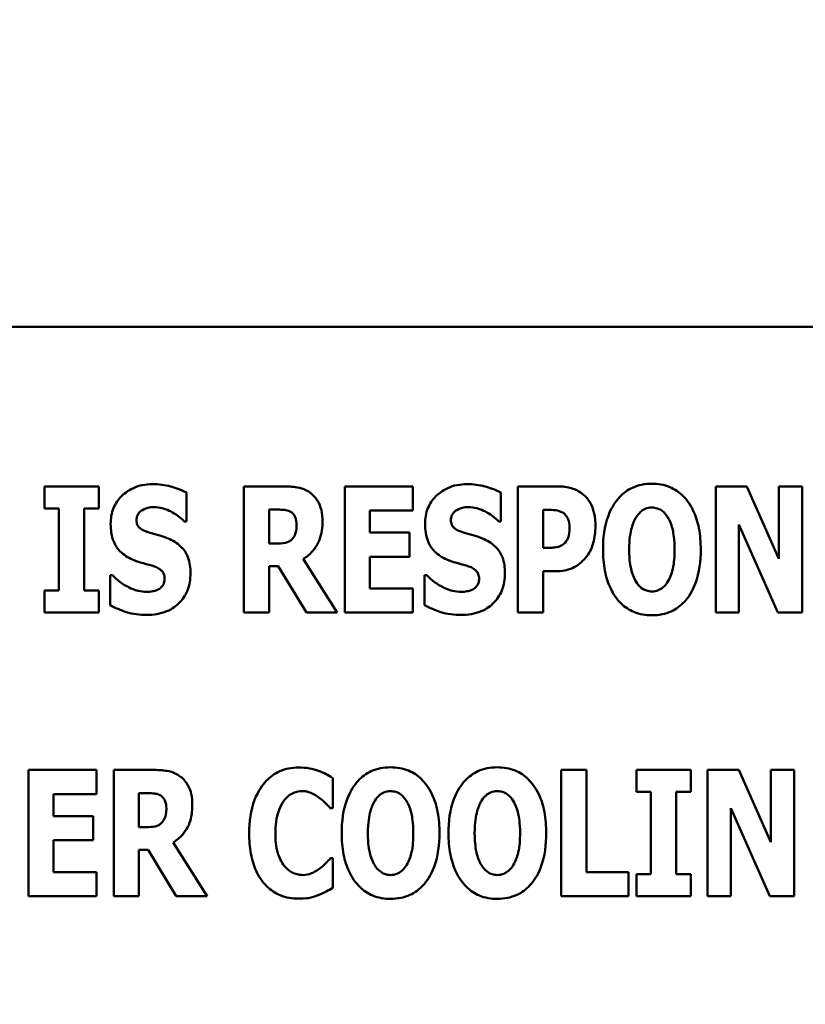
# Model space of a CAD drawing. Units: inches. Extents: x 2.2 to 96.8, y 1.1 to 75.4.
# Drawn here: x 22.8 to 23.4, y 35.5 to 36.2 of the extents above; entities that cross this region are included whole.
import ezdxf

# ---------------------------------------------------------------- set-up
doc = ezdxf.new("R2010")
doc.units = ezdxf.units.IN
doc.header["$LTSCALE"] = 4.5
doc.header["$MEASUREMENT"] = 0
doc.layers.add('Dimension (ANSI)', color=7, linetype='Continuous', lineweight=25)
doc.layers.add('Visible (ANSI)', color=7, linetype='Continuous', lineweight=50)
doc.styles.add('Note Text (ANSI)', font='tahoma.ttf')
doc.dimstyles.new('Default (ANSI)', dxfattribs={"dimscale": 4.5, "dimtxt": 0.12, "dimasz": 0.098425, "dimexe": 0.125, "dimexo": 0.0625, "dimgap": 0.031496, "dimtad": 0, "dimtih": 1, "dimtoh": 1, "dimzin": 0, "dimdsep": 46, "dimtxsty": 'Note Text (ANSI)', "dimcen": 0.09, "dimdle": 0.393701, "dimclrd": 256, "dimclre": 256, "dimclrt": 256, "dimadec": 0, "dimazin": 1, "dimtfac": 1, "dimtofl": 0, "dimtmove": 0, "dimatfit": 3, "dimfxl": 1, "dimtolj": 1, "dimtzin": 4, "dimlwd": -1, "dimlwe": -1, "dimarcsym": 0})

# ---------------------------------------------------------------- blocks, each defined once
blk = doc.blocks.new('*D44')
at = {"layer": 'Defpoints', "color": 0, "transparency": 16777216}
for p in [(23.75463, 50.87227), (19.30728, 33.99727), (23.75283, 33.99727)]:
    blk.add_point(p, dxfattribs=at)
at = {"layer": 'Dimension (ANSI)', "transparency": 16777216}
for p, q in [((23.47338, 50.87227), (18.74478, 50.87227)), ((19.30728, 50.42935), (19.30728, 44.31888)), ((19.30728, 34.44018), (19.30728, 43.47075)), ((23.47158, 33.99727), (18.74478, 33.99727))]:
    blk.add_line(p, q, dxfattribs=at)
for points in [[(19.23346, 50.42935), (19.3811, 50.42935), (19.30728, 50.87227)], [(19.23346, 34.44018), (19.3811, 34.44018), (19.30728, 33.99727)]]:
    blk.add_solid(points, dxfattribs=at)
at = {"layer": 'Dimension (ANSI)', "transparency": 16777216, "insert": (18.44433, 44.17715), "char_height": 0.54, "attachment_point": 1, "style": 'Note Text (ANSI)'}
blk.add_mtext('\\A1;18.75', dxfattribs=at)

msp = doc.modelspace()

# ---------------------------------------------------------------- linework, layer by layer
at = {"layer": 'Visible (ANSI)'}
for p, q in [((23.91581, 35.96108), (22.11581, 35.96108)), ((22.8612, 35.84587), (22.8612, 35.83)), ((22.90046, 35.84587), (22.8612, 35.84587)), ((22.90046, 35.83), (22.90046, 35.84587)), ((23.03455, 35.84587), (23.00525, 35.84587)), ((23.00525, 35.84587), (23.00525, 35.7548)), ((23.07794, 35.84587), (23.07794, 35.7548)), ((23.12708, 35.84587), (23.07794, 35.84587)), ((23.12708, 35.82853), (23.12708, 35.84587)), ((23.23114, 35.84587), (23.20287, 35.84587)), ((23.20287, 35.84587), (23.20287, 35.7548)), ((23.34567, 35.84587), (23.34567, 35.7548)), ((23.3681, 35.84587), (23.34567, 35.84587)), ((23.39134, 35.79369), (23.3681, 35.84587)), ((23.40802, 35.84587), (23.39134, 35.84587)), ((23.39134, 35.84587), (23.39134, 35.79369)), ((23.40802, 35.7548), (23.40802, 35.84587)), ((22.96378, 35.82056), (22.96378, 35.84137)), ((23.1907, 35.82056), (23.1907, 35.84137)), ((22.8612, 35.83), (22.87168, 35.83)), ((22.87168, 35.83), (22.87168, 35.77067)), ((22.88998, 35.77067), (22.88998, 35.83)), ((22.88998, 35.83), (22.90046, 35.83)), ((23.0234, 35.80462), (23.0234, 35.82912)), ((23.0234, 35.82912), (23.02953, 35.82912)), ((23.09609, 35.82853), (23.12708, 35.82853)), ((23.09609, 35.81251), (23.09609, 35.82853)), ((23.22117, 35.80159), (23.22117, 35.82889)), ((23.22117, 35.82889), (23.22376, 35.82889)), ((22.96215, 35.82056), (22.96378, 35.82056)), ((23.18907, 35.82056), (23.1907, 35.82056)), ((23.36234, 35.81827), (23.39046, 35.7548)), ((23.36234, 35.7548), (23.36234, 35.81827)), ((23.12465, 35.81251), (23.09609, 35.81251)), ((23.12465, 35.79517), (23.12465, 35.81251)), ((23.02864, 35.80462), (23.0234, 35.80462)), ((23.22243, 35.80159), (23.22117, 35.80159)), ((23.09609, 35.77215), (23.09609, 35.79517)), ((23.09609, 35.79517), (23.12465, 35.79517)), ((23.0234, 35.78823), (23.02997, 35.78823)), ((23.0234, 35.7548), (23.0234, 35.78823)), ((23.02997, 35.78823), (23.05026, 35.7548)), ((23.07255, 35.7548), (23.04805, 35.79355)), ((22.91027, 35.78189), (22.90858, 35.78189)), ((22.90858, 35.78189), (22.90858, 35.76019)), ((23.13719, 35.78189), (23.1355, 35.78189)), ((23.1355, 35.78189), (23.1355, 35.76019)), ((23.22117, 35.78462), (23.23077, 35.78462)), ((23.22117, 35.7548), (23.22117, 35.78462)), ((22.8612, 35.77067), (22.8612, 35.7548)), ((22.87168, 35.77067), (22.8612, 35.77067)), ((22.90046, 35.77067), (22.88998, 35.77067)), ((22.90046, 35.7548), (22.90046, 35.77067)), ((23.12708, 35.77215), (23.09609, 35.77215)), ((23.12708, 35.7548), (23.12708, 35.77215)), ((22.8612, 35.7548), (22.90046, 35.7548)), ((23.00525, 35.7548), (23.0234, 35.7548)), ((23.05026, 35.7548), (23.07255, 35.7548)), ((23.07794, 35.7548), (23.12708, 35.7548)), ((23.20287, 35.7548), (23.22117, 35.7548)), ((23.34567, 35.7548), (23.36234, 35.7548)), ((23.39046, 35.7548), (23.40802, 35.7548)), ((22.8989, 35.64129), (22.84975, 35.64129)), ((22.84975, 35.64129), (22.84975, 35.55022)), ((22.8989, 35.62394), (22.8989, 35.64129)), ((22.94059, 35.64129), (22.91129, 35.64129)), ((22.91129, 35.64129), (22.91129, 35.55022)), ((23.25245, 35.64129), (23.23415, 35.64129)), ((23.23415, 35.64129), (23.23415, 35.55022)), ((23.25245, 35.56756), (23.25245, 35.64129)), ((23.28846, 35.64129), (23.28846, 35.62542)), ((23.32772, 35.64129), (23.28846, 35.64129)), ((23.32772, 35.62542), (23.32772, 35.64129)), ((23.36226, 35.64129), (23.33982, 35.64129)), ((23.33982, 35.64129), (23.33982, 35.55022)), ((23.3855, 35.58911), (23.36226, 35.64129)), ((23.40218, 35.64129), (23.3855, 35.64129)), ((23.3855, 35.64129), (23.3855, 35.58911)), ((23.40218, 35.55022), (23.40218, 35.64129)), ((23.06929, 35.61376), (23.06929, 35.63546)), ((22.8679, 35.60793), (22.8679, 35.62394)), ((22.8679, 35.62394), (22.8989, 35.62394)), ((22.92945, 35.60003), (22.92945, 35.62453)), ((22.92945, 35.62453), (22.93557, 35.62453)), ((23.28846, 35.62542), (23.29894, 35.62542)), ((23.29894, 35.62542), (23.29894, 35.56609)), ((23.31724, 35.56609), (23.31724, 35.62542)), ((23.31724, 35.62542), (23.32772, 35.62542)), ((23.06744, 35.61376), (23.06929, 35.61376)), ((23.3565, 35.55022), (23.3565, 35.61369)), ((23.3565, 35.61369), (23.38462, 35.55022)), ((22.89646, 35.60793), (22.8679, 35.60793)), ((22.89646, 35.59059), (22.89646, 35.60793)), ((22.93469, 35.60003), (22.92945, 35.60003)), ((22.8679, 35.56756), (22.8679, 35.59059)), ((22.8679, 35.59059), (22.89646, 35.59059)), ((22.97859, 35.55022), (22.95409, 35.58897)), ((22.92945, 35.58365), (22.93601, 35.58365)), ((22.92945, 35.55022), (22.92945, 35.58365)), ((22.93601, 35.58365), (22.95631, 35.55022)), ((23.06929, 35.57767), (23.06767, 35.57767)), ((23.06929, 35.55627), (23.06929, 35.57767)), ((22.8989, 35.56756), (22.8679, 35.56756)), ((22.8989, 35.55022), (22.8989, 35.56756)), ((23.2827, 35.56756), (23.25245, 35.56756)), ((23.2827, 35.55022), (23.2827, 35.56756)), ((23.28846, 35.56609), (23.28846, 35.55022)), ((23.29894, 35.56609), (23.28846, 35.56609)), ((23.32772, 35.56609), (23.31724, 35.56609)), ((23.32772, 35.55022), (23.32772, 35.56609)), ((22.84975, 35.55022), (22.8989, 35.55022)), ((22.91129, 35.55022), (22.92945, 35.55022)), ((22.95631, 35.55022), (22.97859, 35.55022)), ((23.23415, 35.55022), (23.2827, 35.55022)), ((23.28846, 35.55022), (23.32772, 35.55022)), ((23.33982, 35.55022), (23.3565, 35.55022)), ((23.38462, 35.55022), (23.40218, 35.55022))]:
    msp.add_line(p, q, dxfattribs=at)
for points, knots in [([(22.93928, 35.84749), (22.93683, 35.84749), (22.93438, 35.84728), (22.92972, 35.84634), (22.92754, 35.84565), (22.92126, 35.8428), (22.9184, 35.84033), (22.91425, 35.83611), (22.9124, 35.83337), (22.90963, 35.82663), (22.90902, 35.82277), (22.90902, 35.81886)], [-0.1055662, -0.1055662, -0.1055662, -0.1055662, -0.0940507, -0.0940507, -0.0832153, -0.0832153, -0.0616718, -0.0616718, -0.0331399, -0.0331399, 0, 0, 0, 0]), ([(22.96378, 35.84137), (22.95951, 35.84372), (22.95524, 35.84506), (22.948, 35.84693), (22.94368, 35.84749), (22.93928, 35.84749)], [-0.06330312, -0.06330312, -0.06330312, -0.06330312, -0.0372499, -0.0372499, 0, 0, 0, 0]), ([(23.05344, 35.841), (23.05219, 35.84196), (23.05086, 35.84278), (23.04744, 35.84438), (23.04581, 35.84476), (23.0417, 35.84563), (23.03801, 35.84587), (23.03455, 35.84587)], [-0.03990124, -0.03990124, -0.03990124, -0.03990124, -0.03549306, -0.03549306, -0.0293342, -0.0293342, 0, 0, 0, 0]), ([(23.1662, 35.84749), (23.16375, 35.84749), (23.1613, 35.84728), (23.15664, 35.84634), (23.15445, 35.84565), (23.14818, 35.8428), (23.14532, 35.84033), (23.14117, 35.83611), (23.13932, 35.83337), (23.13655, 35.82663), (23.13594, 35.82277), (23.13594, 35.81886)], [-0.1055662, -0.1055662, -0.1055662, -0.1055662, -0.0940507, -0.0940507, -0.0832153, -0.0832153, -0.0616718, -0.0616718, -0.0331399, -0.0331399, 0, 0, 0, 0]), ([(23.1907, 35.84137), (23.18643, 35.84372), (23.18216, 35.84506), (23.17492, 35.84693), (23.1706, 35.84749), (23.1662, 35.84749)], [-0.06330312, -0.06330312, -0.06330312, -0.06330312, -0.0372499, -0.0372499, 0, 0, 0, 0]), ([(23.25025, 35.83989), (23.2472, 35.84245), (23.24425, 35.84372), (23.23854, 35.84551), (23.23474, 35.84587), (23.23114, 35.84587)], [-0.05055521, -0.05055521, -0.05055521, -0.05055521, -0.03050657, -0.03050657, 0, 0, 0, 0]), ([(23.29962, 35.84779), (23.29714, 35.84779), (23.29466, 35.84757), (23.28996, 35.84662), (23.28775, 35.84592), (23.28205, 35.84332), (23.27893, 35.841), (23.27367, 35.83531), (23.27059, 35.83104), (23.26533, 35.81705), (23.26434, 35.80854), (23.26434, 35.80034)], [-0.2576018, -0.2576018, -0.2576018, -0.2576018, -0.2204345, -0.2204345, -0.1856276, -0.1856276, -0.1264045, -0.1264045, -0.0694441, -0.0694441, 0, 0, 0, 0]), ([(23.33489, 35.80034), (23.33489, 35.80546), (23.33451, 35.81066), (23.3327, 35.82006), (23.3314, 35.82435), (23.32722, 35.8331), (23.3245, 35.83662), (23.31919, 35.84184), (23.31606, 35.84394), (23.30841, 35.84709), (23.30405, 35.84779), (23.29962, 35.84779)], [-0.1562329, -0.1562329, -0.1562329, -0.1562329, -0.1264136, -0.1264136, -0.1005225, -0.1005225, -0.0700255, -0.0700255, -0.0375297, -0.0375297, 0, 0, 0, 0]), ([(23.06192, 35.82085), (23.06192, 35.82345), (23.06171, 35.82613), (23.06074, 35.83037), (23.06009, 35.83241), (23.05738, 35.83716), (23.05562, 35.83927), (23.05344, 35.841)], [-0.08018526, -0.08018526, -0.08018526, -0.08018526, -0.04632439, -0.04632439, -0.0236081, -0.0236081, 0, 0, 0, 0]), ([(23.25888, 35.81716), (23.25888, 35.82022), (23.25863, 35.82335), (23.25722, 35.82971), (23.25615, 35.83205), (23.25395, 35.83608), (23.25231, 35.83816), (23.25025, 35.83989)], [-0.05305591, -0.05305591, -0.05305591, -0.05305591, -0.0388119, -0.0388119, -0.02276737, -0.02276737, 0, 0, 0, 0]), ([(22.9319, 35.82882), (22.93384, 35.82989), (22.9352, 35.83028), (22.93731, 35.83077), (22.9388, 35.83089), (22.94024, 35.83089)], [-0.01836098, -0.01836098, -0.01836098, -0.01836098, -0.01211564, -0.01211564, 0, 0, 0, 0]), ([(22.94024, 35.83089), (22.94229, 35.83089), (22.94431, 35.83064), (22.9491, 35.82944), (22.95122, 35.82841), (22.95594, 35.82601), (22.95931, 35.8236), (22.96215, 35.82056)], [-0.05170723, -0.05170723, -0.05170723, -0.05170723, -0.04488174, -0.04488174, -0.03526922, -0.03526922, 0, 0, 0, 0]), ([(23.15882, 35.82882), (23.16076, 35.82989), (23.16212, 35.83028), (23.16423, 35.83077), (23.16572, 35.83089), (23.16716, 35.83089)], [-0.01836098, -0.01836098, -0.01836098, -0.01836098, -0.01211564, -0.01211564, 0, 0, 0, 0]), ([(23.16716, 35.83089), (23.16921, 35.83089), (23.17123, 35.83064), (23.17602, 35.82944), (23.17814, 35.82841), (23.18286, 35.82601), (23.18623, 35.8236), (23.18907, 35.82056)], [-0.05170723, -0.05170723, -0.05170723, -0.05170723, -0.04488174, -0.04488174, -0.03526922, -0.03526922, 0, 0, 0, 0]), ([(23.28825, 35.82373), (23.28916, 35.82508), (23.29023, 35.82643), (23.29227, 35.82828), (23.29332, 35.82906), (23.29631, 35.8303), (23.29794, 35.83059), (23.29962, 35.83059)], [-0.04670958, -0.04670958, -0.04670958, -0.04670958, -0.02744304, -0.02744304, -0.01421435, -0.01421435, 0, 0, 0, 0]), ([(23.29962, 35.83059), (23.30091, 35.83059), (23.30217, 35.83039), (23.3042, 35.82973), (23.30558, 35.82922), (23.30865, 35.82694), (23.30998, 35.8253), (23.31106, 35.82358)], [-0.0558683, -0.0558683, -0.0558683, -0.0558683, -0.03233084, -0.03233084, -0.01720713, -0.01720713, 0, 0, 0, 0]), ([(22.92769, 35.82166), (22.92769, 35.82264), (22.92785, 35.82359), (22.92865, 35.82566), (22.92931, 35.8265), (22.93031, 35.82769), (22.93104, 35.82834), (22.9319, 35.82882)], [-0.0170585, -0.0170585, -0.0170585, -0.0170585, -0.01320944, -0.01320944, -0.00831825, -0.00831825, 0, 0, 0, 0]), ([(23.02953, 35.82912), (23.0312, 35.82912), (23.03314, 35.82906), (23.03546, 35.82878), (23.03698, 35.82856), (23.0386, 35.82771)], [-0.05504939, -0.05504939, -0.05504939, -0.05504939, -0.01553111, -0.01553111, 0, 0, 0, 0]), ([(23.0386, 35.82771), (23.03941, 35.82727), (23.04014, 35.82672), (23.04154, 35.82517), (23.04195, 35.82431), (23.04292, 35.82195), (23.04318, 35.81993), (23.04318, 35.81797)], [-0.02550753, -0.02550753, -0.02550753, -0.02550753, -0.02157543, -0.02157543, -0.01656606, -0.01656606, 0, 0, 0, 0]), ([(23.15461, 35.82166), (23.15461, 35.82264), (23.15477, 35.82359), (23.15557, 35.82566), (23.15623, 35.8265), (23.15723, 35.82769), (23.15796, 35.82834), (23.15882, 35.82882)], [-0.0170585, -0.0170585, -0.0170585, -0.0170585, -0.01320944, -0.01320944, -0.00831825, -0.00831825, 0, 0, 0, 0]), ([(23.22376, 35.82889), (23.22593, 35.82889), (23.22811, 35.82889), (23.23197, 35.82849), (23.23362, 35.82787), (23.23512, 35.82705)], [-0.03287618, -0.03287618, -0.03287618, -0.03287618, -0.01450105, -0.01450105, 0, 0, 0, 0]), ([(23.23512, 35.82705), (23.23554, 35.82684), (23.23593, 35.82658), (23.23669, 35.82596), (23.23705, 35.82559), (23.23792, 35.82455), (23.23863, 35.8235), (23.23988, 35.82038), (23.24014, 35.81847), (23.24014, 35.81657)], [-0.04268563, -0.04268563, -0.04268563, -0.04268563, -0.03581723, -0.03581723, -0.0284199, -0.0284199, -0.01605647, -0.01605647, 0, 0, 0, 0]), ([(23.28324, 35.80034), (23.28324, 35.80788), (23.28414, 35.81266), (23.28581, 35.81867), (23.28682, 35.82143), (23.28825, 35.82373)], [-0.0528802, -0.0528802, -0.0528802, -0.0528802, -0.02295605, -0.02295605, 0, 0, 0, 0]), ([(23.31106, 35.82358), (23.31281, 35.82081), (23.31393, 35.81743), (23.31514, 35.81224), (23.316, 35.80796), (23.316, 35.80034)], [-0.1672644, -0.1672644, -0.1672644, -0.1672644, -0.0645632, -0.0645632, 0, 0, 0, 0]), ([(22.90902, 35.81886), (22.90902, 35.81451), (22.90961, 35.81006), (22.9126, 35.80278), (22.91431, 35.80059), (22.91838, 35.79647), (22.92151, 35.79455), (22.92481, 35.7931)], [-0.07212488, -0.07212488, -0.07212488, -0.07212488, -0.04909078, -0.04909078, -0.03050711, -0.03050711, 0, 0, 0, 0]), ([(22.93736, 35.81244), (22.93565, 35.81293), (22.93374, 35.81357), (22.9307, 35.81512), (22.93001, 35.81576), (22.92906, 35.81673), (22.9286, 35.81745), (22.92785, 35.81934), (22.92769, 35.82051), (22.92769, 35.82166)], [-0.02590048, -0.02590048, -0.02590048, -0.02590048, -0.02134194, -0.02134194, -0.01715936, -0.01715936, -0.00979606, -0.00979606, 0, 0, 0, 0]), ([(23.04318, 35.81797), (23.04318, 35.81429), (23.04259, 35.81239), (23.04158, 35.80991), (23.04077, 35.8087), (23.03971, 35.80764)], [-0.02262385, -0.02262385, -0.02262385, -0.02262385, -0.01263469, -0.01263469, 0, 0, 0, 0]), ([(23.04805, 35.79355), (23.05059, 35.79508), (23.05285, 35.79696), (23.05801, 35.80287), (23.05941, 35.80638), (23.06139, 35.81156), (23.06192, 35.81631), (23.06192, 35.82085)], [-0.0520084, -0.0520084, -0.0520084, -0.0520084, -0.04687721, -0.04687721, -0.03844959, -0.03844959, 0, 0, 0, 0]), ([(23.13594, 35.81886), (23.13594, 35.81451), (23.13653, 35.81006), (23.13952, 35.80278), (23.14123, 35.80059), (23.1453, 35.79647), (23.14843, 35.79455), (23.15173, 35.7931)], [-0.07212488, -0.07212488, -0.07212488, -0.07212488, -0.04909078, -0.04909078, -0.03050711, -0.03050711, 0, 0, 0, 0]), ([(23.16428, 35.81244), (23.16257, 35.81293), (23.16066, 35.81357), (23.15762, 35.81512), (23.15693, 35.81576), (23.15598, 35.81673), (23.15552, 35.81745), (23.15477, 35.81934), (23.15461, 35.82051), (23.15461, 35.82166)], [-0.02590048, -0.02590048, -0.02590048, -0.02590048, -0.02134194, -0.02134194, -0.01715936, -0.01715936, -0.00979606, -0.00979606, 0, 0, 0, 0]), ([(23.24014, 35.81657), (23.24014, 35.81267), (23.23971, 35.81068), (23.23886, 35.80797), (23.23803, 35.80655), (23.23697, 35.80528)], [-0.02399634, -0.02399634, -0.02399634, -0.02399634, -0.01402573, -0.01402573, 0, 0, 0, 0]), ([(23.25261, 35.79547), (23.25528, 35.79885), (23.25658, 35.80267), (23.25837, 35.80901), (23.25888, 35.81306), (23.25888, 35.81716)], [-0.05579526, -0.05579526, -0.05579526, -0.05579526, -0.0347507, -0.0347507, 0, 0, 0, 0]), ([(22.95167, 35.80772), (22.94809, 35.8093), (22.94656, 35.80978), (22.94206, 35.81109), (22.93971, 35.81177), (22.93736, 35.81244)], [-0.03969311, -0.03969311, -0.03969311, -0.03969311, -0.02068057, -0.02068057, 0, 0, 0, 0]), ([(23.17859, 35.80772), (23.17501, 35.8093), (23.17348, 35.80978), (23.16898, 35.81109), (23.16663, 35.81177), (23.16428, 35.81244)], [-0.03969311, -0.03969311, -0.03969311, -0.03969311, -0.02068057, -0.02068057, 0, 0, 0, 0]), ([(22.96665, 35.78329), (22.96665, 35.78715), (22.96619, 35.79117), (22.96412, 35.79662), (22.96289, 35.79912), (22.95799, 35.80427), (22.95493, 35.80623), (22.95167, 35.80772)], [-0.1191324, -0.1191324, -0.1191324, -0.1191324, -0.0602104, -0.0602104, -0.0303406, -0.0303406, 0, 0, 0, 0]), ([(23.03971, 35.80764), (23.0391, 35.80703), (23.03842, 35.80652), (23.03687, 35.80569), (23.03604, 35.8054), (23.03304, 35.80474), (23.03083, 35.80462), (23.02864, 35.80462)], [-0.03333561, -0.03333561, -0.03333561, -0.03333561, -0.0260206, -0.0260206, -0.01850671, -0.01850671, 0, 0, 0, 0]), ([(23.19357, 35.78329), (23.19357, 35.78715), (23.19311, 35.79117), (23.19104, 35.79662), (23.18981, 35.79912), (23.18491, 35.80427), (23.18185, 35.80623), (23.17859, 35.80772)], [-0.1191324, -0.1191324, -0.1191324, -0.1191324, -0.0602104, -0.0602104, -0.0303406, -0.0303406, 0, 0, 0, 0]), ([(23.23136, 35.80211), (23.23007, 35.80183), (23.22865, 35.80171), (23.2257, 35.80161), (23.22406, 35.80159), (23.22243, 35.80159)], [-0.02499815, -0.02499815, -0.02499815, -0.02499815, -0.01385126, -0.01385126, 0, 0, 0, 0]), ([(23.23697, 35.80528), (23.2363, 35.80445), (23.23539, 35.8038), (23.23362, 35.80283), (23.23254, 35.80234), (23.23136, 35.80211)], [-0.02161896, -0.02161896, -0.02161896, -0.02161896, -0.01020889, -0.01020889, 0, 0, 0, 0]), ([(23.24361, 35.78764), (23.24616, 35.78896), (23.24779, 35.79035), (23.25005, 35.79238), (23.2514, 35.79386), (23.25261, 35.79547)], [-0.02566973, -0.02566973, -0.02566973, -0.02566973, -0.01702466, -0.01702466, 0, 0, 0, 0]), ([(23.26434, 35.80034), (23.26434, 35.79518), (23.26474, 35.78995), (23.26659, 35.78047), (23.26792, 35.77615), (23.27176, 35.76821), (23.27425, 35.76452), (23.28005, 35.75881), (23.28316, 35.75672), (23.2908, 35.75358), (23.29518, 35.75289), (23.29962, 35.75289)], [-0.1881922, -0.1881922, -0.1881922, -0.1881922, -0.1445473, -0.1445473, -0.1065084, -0.1065084, -0.069924, -0.069924, -0.037589, -0.037589, 0, 0, 0, 0]), ([(23.28818, 35.77709), (23.28647, 35.77991), (23.28533, 35.78319), (23.28412, 35.78822), (23.28324, 35.79239), (23.28324, 35.80034)], [-0.1848306, -0.1848306, -0.1848306, -0.1848306, -0.0672831, -0.0672831, 0, 0, 0, 0]), ([(23.29962, 35.75289), (23.30209, 35.75289), (23.30457, 35.7531), (23.30927, 35.75406), (23.31148, 35.75476), (23.31722, 35.75739), (23.32036, 35.75974), (23.32574, 35.76556), (23.32876, 35.76981), (23.33393, 35.78369), (23.33489, 35.79218), (23.33489, 35.80034)], [-0.2509551, -0.2509551, -0.2509551, -0.2509551, -0.2155448, -0.2155448, -0.1823094, -0.1823094, -0.1252401, -0.1252401, -0.0690653, -0.0690653, 0, 0, 0, 0]), ([(23.316, 35.80034), (23.316, 35.79553), (23.31571, 35.79054), (23.3142, 35.78419), (23.31314, 35.78064), (23.31113, 35.77724)], [-0.09214394, -0.09214394, -0.09214394, -0.09214394, -0.03346555, -0.03346555, 0, 0, 0, 0]), ([(22.92481, 35.7931), (22.92857, 35.79145), (22.9318, 35.79065), (22.93541, 35.78974), (22.93808, 35.78897), (22.94068, 35.78809)], [-0.03153591, -0.03153591, -0.03153591, -0.03153591, -0.02325215, -0.02325215, 0, 0, 0, 0]), ([(22.94068, 35.78809), (22.94171, 35.78776), (22.94269, 35.78732), (22.94483, 35.786), (22.94559, 35.78524), (22.94652, 35.7843), (22.94704, 35.78353), (22.94781, 35.78162), (22.94798, 35.7805), (22.94798, 35.77938)], [-0.02327958, -0.02327958, -0.02327958, -0.02327958, -0.02079117, -0.02079117, -0.01748691, -0.01748691, -0.00953295, -0.00953295, 0, 0, 0, 0]), ([(23.15173, 35.7931), (23.15549, 35.79145), (23.15872, 35.79065), (23.16233, 35.78974), (23.165, 35.78897), (23.1676, 35.78809)], [-0.03153591, -0.03153591, -0.03153591, -0.03153591, -0.02325215, -0.02325215, 0, 0, 0, 0]), ([(23.1676, 35.78809), (23.16863, 35.78776), (23.16961, 35.78732), (23.17175, 35.786), (23.17251, 35.78524), (23.17344, 35.7843), (23.17396, 35.78353), (23.17473, 35.78162), (23.1749, 35.7805), (23.1749, 35.77938)], [-0.02327958, -0.02327958, -0.02327958, -0.02327958, -0.02079117, -0.02079117, -0.01748691, -0.01748691, -0.00953295, -0.00953295, 0, 0, 0, 0]), ([(23.23077, 35.78462), (23.23444, 35.78462), (23.23675, 35.78515), (23.23983, 35.78595), (23.24177, 35.78667), (23.24361, 35.78764)], [-0.02686003, -0.02686003, -0.02686003, -0.02686003, -0.01758954, -0.01758954, 0, 0, 0, 0]), ([(22.93514, 35.76978), (22.93301, 35.76978), (22.93091, 35.77006), (22.92622, 35.77121), (22.92397, 35.77215), (22.91774, 35.7751), (22.91375, 35.77817), (22.91027, 35.78189)], [-0.07041519, -0.07041519, -0.07041519, -0.07041519, -0.05835341, -0.05835341, -0.04307106, -0.04307106, 0, 0, 0, 0]), ([(22.93507, 35.75318), (22.93998, 35.75318), (22.94492, 35.75389), (22.95369, 35.75752), (22.95654, 35.75984), (22.96105, 35.76438), (22.96301, 35.76733), (22.96601, 35.77467), (22.96665, 35.77896), (22.96665, 35.78329)], [-0.1162282, -0.1162282, -0.1162282, -0.1162282, -0.0908067, -0.0908067, -0.0671425, -0.0671425, -0.0366238, -0.0366238, 0, 0, 0, 0]), ([(23.16206, 35.76978), (23.15993, 35.76978), (23.15783, 35.77006), (23.15314, 35.77121), (23.15089, 35.77215), (23.14466, 35.7751), (23.14067, 35.77817), (23.13719, 35.78189)], [-0.07041519, -0.07041519, -0.07041519, -0.07041519, -0.05835341, -0.05835341, -0.04307106, -0.04307106, 0, 0, 0, 0]), ([(23.16199, 35.75318), (23.1669, 35.75318), (23.17184, 35.75389), (23.18061, 35.75752), (23.18346, 35.75984), (23.18797, 35.76438), (23.18993, 35.76733), (23.19293, 35.77467), (23.19357, 35.77896), (23.19357, 35.78329)], [-0.1162282, -0.1162282, -0.1162282, -0.1162282, -0.0908067, -0.0908067, -0.0671425, -0.0671425, -0.0366238, -0.0366238, 0, 0, 0, 0]), ([(22.94798, 35.77938), (22.94798, 35.77831), (22.94786, 35.77723), (22.9473, 35.77552), (22.94693, 35.77475), (22.9454, 35.7729), (22.94448, 35.77213), (22.94341, 35.77156)], [-0.03482774, -0.03482774, -0.03482774, -0.03482774, -0.02032999, -0.02032999, -0.01032076, -0.01032076, 0, 0, 0, 0]), ([(23.1749, 35.77938), (23.1749, 35.77831), (23.17478, 35.77723), (23.17422, 35.77552), (23.17385, 35.77475), (23.17232, 35.7729), (23.1714, 35.77213), (23.17033, 35.77156)], [-0.03482774, -0.03482774, -0.03482774, -0.03482774, -0.02032999, -0.02032999, -0.01032076, -0.01032076, 0, 0, 0, 0]), ([(23.29962, 35.77008), (23.29832, 35.77008), (23.29706, 35.77028), (23.29504, 35.77094), (23.29366, 35.77145), (23.29059, 35.77373), (23.28926, 35.77537), (23.28818, 35.77709)], [-0.0558683, -0.0558683, -0.0558683, -0.0558683, -0.03233084, -0.03233084, -0.01720713, -0.01720713, 0, 0, 0, 0]), ([(23.31113, 35.77724), (23.31027, 35.7758), (23.30924, 35.77446), (23.30668, 35.77216), (23.3054, 35.77148), (23.30275, 35.7704), (23.30122, 35.77008), (23.29962, 35.77008)], [-0.03434737, -0.03434737, -0.03434737, -0.03434737, -0.02419813, -0.02419813, -0.01354024, -0.01354024, 0, 0, 0, 0]), ([(22.94341, 35.77156), (22.9419, 35.77069), (22.94003, 35.77036), (22.93787, 35.76999), (22.93635, 35.76978), (22.93514, 35.76978)], [-0.01568844, -0.01568844, -0.01568844, -0.01568844, -0.01023869, -0.01023869, 0, 0, 0, 0]), ([(23.17033, 35.77156), (23.16882, 35.77069), (23.16695, 35.77036), (23.16479, 35.76999), (23.16327, 35.76978), (23.16206, 35.76978)], [-0.01568844, -0.01568844, -0.01568844, -0.01568844, -0.01023869, -0.01023869, 0, 0, 0, 0]), ([(22.90858, 35.76019), (22.91233, 35.75817), (22.91629, 35.75651), (22.92504, 35.7537), (22.93015, 35.75318), (22.93507, 35.75318)], [-0.07769215, -0.07769215, -0.07769215, -0.07769215, -0.04166465, -0.04166465, 0, 0, 0, 0]), ([(23.1355, 35.76019), (23.13925, 35.75817), (23.14321, 35.75651), (23.15196, 35.7537), (23.15707, 35.75318), (23.16199, 35.75318)], [-0.07769215, -0.07769215, -0.07769215, -0.07769215, -0.04166465, -0.04166465, 0, 0, 0, 0]), ([(22.95948, 35.63642), (22.95823, 35.63737), (22.9569, 35.6382), (22.95349, 35.6398), (22.95186, 35.64017), (22.94775, 35.64105), (22.94405, 35.64129), (22.94059, 35.64129)], [-0.03990124, -0.03990124, -0.03990124, -0.03990124, -0.03549306, -0.03549306, -0.0293342, -0.0293342, 0, 0, 0, 0]), ([(23.04464, 35.64306), (23.04225, 35.64306), (23.03986, 35.64285), (23.03529, 35.64194), (23.03315, 35.64127), (23.02736, 35.63869), (23.02414, 35.63632), (23.0187, 35.63057), (23.01544, 35.62623), (23.01002, 35.61211), (23.009, 35.60378), (23.009, 35.59568)], [-0.2623136, -0.2623136, -0.2623136, -0.2623136, -0.2254284, -0.2254284, -0.1905964, -0.1905964, -0.1279085, -0.1279085, -0.0686091, -0.0686091, 0, 0, 0, 0]), ([(23.05911, 35.64077), (23.05694, 35.64148), (23.05471, 35.64202), (23.04991, 35.64289), (23.04723, 35.64306), (23.04464, 35.64306)], [-0.04121884, -0.04121884, -0.04121884, -0.04121884, -0.0219141, -0.0219141, 0, 0, 0, 0]), ([(23.06929, 35.63546), (23.06759, 35.63659), (23.06546, 35.63774), (23.06282, 35.63916), (23.06096, 35.64006), (23.05911, 35.64077)], [-0.02539889, -0.02539889, -0.02539889, -0.02539889, -0.016785, -0.016785, 0, 0, 0, 0]), ([(23.11106, 35.6432), (23.10858, 35.6432), (23.1061, 35.64299), (23.1014, 35.64204), (23.09919, 35.64134), (23.09349, 35.63873), (23.09037, 35.63642), (23.08511, 35.63073), (23.08203, 35.62646), (23.07677, 35.61246), (23.07578, 35.60396), (23.07578, 35.59575)], [-0.2576018, -0.2576018, -0.2576018, -0.2576018, -0.2204345, -0.2204345, -0.1856276, -0.1856276, -0.1264045, -0.1264045, -0.0694441, -0.0694441, 0, 0, 0, 0]), ([(23.14633, 35.59575), (23.14633, 35.60088), (23.14595, 35.60608), (23.14414, 35.61548), (23.14284, 35.61977), (23.13866, 35.62851), (23.13594, 35.63204), (23.13063, 35.63726), (23.1275, 35.63936), (23.11985, 35.64251), (23.11549, 35.6432), (23.11106, 35.6432)], [-0.1562329, -0.1562329, -0.1562329, -0.1562329, -0.1264136, -0.1264136, -0.1005225, -0.1005225, -0.0700255, -0.0700255, -0.0375297, -0.0375297, 0, 0, 0, 0]), ([(23.1881, 35.6432), (23.18562, 35.6432), (23.18314, 35.64299), (23.17844, 35.64204), (23.17623, 35.64134), (23.17053, 35.63873), (23.16742, 35.63642), (23.16215, 35.63073), (23.15907, 35.62646), (23.15381, 35.61246), (23.15282, 35.60396), (23.15282, 35.59575)], [-0.2576018, -0.2576018, -0.2576018, -0.2576018, -0.2204345, -0.2204345, -0.1856276, -0.1856276, -0.1264045, -0.1264045, -0.0694441, -0.0694441, 0, 0, 0, 0]), ([(23.22337, 35.59575), (23.22337, 35.60088), (23.22299, 35.60608), (23.22118, 35.61548), (23.21988, 35.61977), (23.2157, 35.62851), (23.21298, 35.63204), (23.20767, 35.63726), (23.20454, 35.63936), (23.19689, 35.64251), (23.19253, 35.6432), (23.1881, 35.6432)], [-0.1562329, -0.1562329, -0.1562329, -0.1562329, -0.1264136, -0.1264136, -0.1005225, -0.1005225, -0.0700255, -0.0700255, -0.0375297, -0.0375297, 0, 0, 0, 0]), ([(22.96797, 35.61627), (22.96797, 35.61887), (22.96775, 35.62155), (22.96678, 35.62579), (22.96614, 35.62783), (22.96343, 35.63258), (22.96167, 35.63468), (22.95948, 35.63642)], [-0.08018526, -0.08018526, -0.08018526, -0.08018526, -0.04632439, -0.04632439, -0.0236081, -0.0236081, 0, 0, 0, 0]), ([(22.93557, 35.62453), (22.93724, 35.62453), (22.93918, 35.62448), (22.9415, 35.6242), (22.94302, 35.62398), (22.94465, 35.62313)], [-0.05504939, -0.05504939, -0.05504939, -0.05504939, -0.01553111, -0.01553111, 0, 0, 0, 0]), ([(23.03409, 35.619), (23.03507, 35.62029), (23.03618, 35.62153), (23.03878, 35.6237), (23.03997, 35.62431), (23.04309, 35.62561), (23.04531, 35.62601), (23.04759, 35.62601)], [-0.03723332, -0.03723332, -0.03723332, -0.03723332, -0.0286644, -0.0286644, -0.0193545, -0.0193545, 0, 0, 0, 0]), ([(23.04759, 35.62601), (23.04869, 35.62601), (23.04978, 35.6259), (23.05238, 35.62534), (23.0535, 35.62486), (23.05597, 35.62376), (23.05784, 35.62265), (23.05955, 35.62129)], [-0.026089, -0.026089, -0.026089, -0.026089, -0.02295305, -0.02295305, -0.01849324, -0.01849324, 0, 0, 0, 0]), ([(23.09969, 35.61915), (23.1006, 35.6205), (23.10167, 35.62185), (23.10371, 35.6237), (23.10476, 35.62447), (23.10775, 35.62572), (23.10938, 35.62601), (23.11106, 35.62601)], [-0.04670958, -0.04670958, -0.04670958, -0.04670958, -0.02744304, -0.02744304, -0.01421435, -0.01421435, 0, 0, 0, 0]), ([(23.11106, 35.62601), (23.11235, 35.62601), (23.11361, 35.62581), (23.11564, 35.62515), (23.11702, 35.62464), (23.12009, 35.62236), (23.12141, 35.62072), (23.1225, 35.619)], [-0.0558683, -0.0558683, -0.0558683, -0.0558683, -0.03233084, -0.03233084, -0.01720713, -0.01720713, 0, 0, 0, 0]), ([(23.17673, 35.61915), (23.17765, 35.6205), (23.17871, 35.62185), (23.18075, 35.6237), (23.1818, 35.62447), (23.18479, 35.62572), (23.18642, 35.62601), (23.1881, 35.62601)], [-0.04670958, -0.04670958, -0.04670958, -0.04670958, -0.02744304, -0.02744304, -0.01421435, -0.01421435, 0, 0, 0, 0]), ([(23.1881, 35.62601), (23.18939, 35.62601), (23.19066, 35.62581), (23.19268, 35.62515), (23.19406, 35.62464), (23.19713, 35.62236), (23.19846, 35.62072), (23.19954, 35.619)], [-0.0558683, -0.0558683, -0.0558683, -0.0558683, -0.03233084, -0.03233084, -0.01720713, -0.01720713, 0, 0, 0, 0]), ([(22.94465, 35.62313), (22.94546, 35.62269), (22.94618, 35.62214), (22.94758, 35.62059), (22.94799, 35.61973), (22.94897, 35.61737), (22.94922, 35.61535), (22.94922, 35.61339)], [-0.02550753, -0.02550753, -0.02550753, -0.02550753, -0.02157543, -0.02157543, -0.01656606, -0.01656606, 0, 0, 0, 0]), ([(23.02789, 35.59561), (23.02789, 35.60094), (23.02846, 35.60682), (23.03144, 35.61477), (23.03257, 35.61707), (23.03409, 35.619)], [-0.07197707, -0.07197707, -0.07197707, -0.07197707, -0.02075384, -0.02075384, 0, 0, 0, 0]), ([(23.05955, 35.62129), (23.06207, 35.61941), (23.063, 35.61847), (23.0652, 35.61619), (23.0664, 35.61491), (23.06744, 35.61376)], [-0.02692638, -0.02692638, -0.02692638, -0.02692638, -0.0131522, -0.0131522, 0, 0, 0, 0]), ([(23.09467, 35.59575), (23.09467, 35.6033), (23.09558, 35.60808), (23.09725, 35.61408), (23.09826, 35.61685), (23.09969, 35.61915)], [-0.0528802, -0.0528802, -0.0528802, -0.0528802, -0.02295605, -0.02295605, 0, 0, 0, 0]), ([(23.1225, 35.619), (23.12425, 35.61623), (23.12537, 35.61285), (23.12658, 35.60766), (23.12744, 35.60338), (23.12744, 35.59575)], [-0.1672644, -0.1672644, -0.1672644, -0.1672644, -0.0645632, -0.0645632, 0, 0, 0, 0]), ([(23.17172, 35.59575), (23.17172, 35.6033), (23.17263, 35.60808), (23.17429, 35.61408), (23.1753, 35.61685), (23.17673, 35.61915)], [-0.0528802, -0.0528802, -0.0528802, -0.0528802, -0.02295605, -0.02295605, 0, 0, 0, 0]), ([(23.19954, 35.619), (23.20129, 35.61623), (23.20241, 35.61285), (23.20362, 35.60766), (23.20448, 35.60338), (23.20448, 35.59575)], [-0.1672644, -0.1672644, -0.1672644, -0.1672644, -0.0645632, -0.0645632, 0, 0, 0, 0]), ([(22.94922, 35.61339), (22.94922, 35.60971), (22.94864, 35.6078), (22.94762, 35.60533), (22.94681, 35.60412), (22.94576, 35.60306)], [-0.02262385, -0.02262385, -0.02262385, -0.02262385, -0.01263469, -0.01263469, 0, 0, 0, 0]), ([(22.95409, 35.58897), (22.95664, 35.5905), (22.95889, 35.59238), (22.96405, 35.59829), (22.96545, 35.6018), (22.96743, 35.60698), (22.96797, 35.61173), (22.96797, 35.61627)], [-0.0520084, -0.0520084, -0.0520084, -0.0520084, -0.04687721, -0.04687721, -0.03844959, -0.03844959, 0, 0, 0, 0]), ([(22.94576, 35.60306), (22.94514, 35.60245), (22.94446, 35.60194), (22.94292, 35.60111), (22.94208, 35.60081), (22.93908, 35.60016), (22.93687, 35.60003), (22.93469, 35.60003)], [-0.03333561, -0.03333561, -0.03333561, -0.03333561, -0.0260206, -0.0260206, -0.01850671, -0.01850671, 0, 0, 0, 0]), ([(23.009, 35.59568), (23.009, 35.5907), (23.00935, 35.58563), (23.01105, 35.5765), (23.01226, 35.57232), (23.01667, 35.56276), (23.01973, 35.55932), (23.02458, 35.55455), (23.02778, 35.55239), (23.03563, 35.54917), (23.0401, 35.54845), (23.04464, 35.54845)], [-0.1320545, -0.1320545, -0.1320545, -0.1320545, -0.1126969, -0.1126969, -0.095984, -0.095984, -0.0718072, -0.0718072, -0.0384671, -0.0384671, 0, 0, 0, 0]), ([(23.03446, 35.57199), (23.03189, 35.57507), (23.03047, 35.57885), (23.0283, 35.5858), (23.02789, 35.59093), (23.02789, 35.59561)], [-0.0614816, -0.0614816, -0.0614816, -0.0614816, -0.03956291, -0.03956291, 0, 0, 0, 0]), ([(23.07578, 35.59575), (23.07578, 35.5906), (23.07617, 35.58536), (23.07803, 35.57589), (23.07936, 35.57157), (23.0832, 35.56363), (23.08569, 35.55994), (23.09149, 35.55423), (23.0946, 35.55213), (23.10224, 35.549), (23.10662, 35.5483), (23.11106, 35.5483)], [-0.1881922, -0.1881922, -0.1881922, -0.1881922, -0.1445473, -0.1445473, -0.1065084, -0.1065084, -0.069924, -0.069924, -0.037589, -0.037589, 0, 0, 0, 0]), ([(23.09962, 35.57251), (23.09791, 35.57533), (23.09677, 35.5786), (23.09556, 35.58364), (23.09467, 35.58781), (23.09467, 35.59575)], [-0.1848306, -0.1848306, -0.1848306, -0.1848306, -0.0672831, -0.0672831, 0, 0, 0, 0]), ([(23.11106, 35.5483), (23.11353, 35.5483), (23.11601, 35.54852), (23.12071, 35.54948), (23.12292, 35.55018), (23.12866, 35.55281), (23.1318, 35.55516), (23.13717, 35.56098), (23.1402, 35.56522), (23.14537, 35.57911), (23.14633, 35.5876), (23.14633, 35.59575)], [-0.2509551, -0.2509551, -0.2509551, -0.2509551, -0.2155448, -0.2155448, -0.1823094, -0.1823094, -0.1252401, -0.1252401, -0.0690653, -0.0690653, 0, 0, 0, 0]), ([(23.12744, 35.59575), (23.12744, 35.59095), (23.12715, 35.58596), (23.12564, 35.57961), (23.12458, 35.57606), (23.12257, 35.57266)], [-0.09214394, -0.09214394, -0.09214394, -0.09214394, -0.03346555, -0.03346555, 0, 0, 0, 0]), ([(23.15282, 35.59575), (23.15282, 35.5906), (23.15322, 35.58536), (23.15507, 35.57589), (23.1564, 35.57157), (23.16024, 35.56363), (23.16273, 35.55994), (23.16853, 35.55423), (23.17164, 35.55213), (23.17929, 35.549), (23.18366, 35.5483), (23.1881, 35.5483)], [-0.1881922, -0.1881922, -0.1881922, -0.1881922, -0.1445473, -0.1445473, -0.1065084, -0.1065084, -0.069924, -0.069924, -0.037589, -0.037589, 0, 0, 0, 0]), ([(23.17666, 35.57251), (23.17495, 35.57533), (23.17381, 35.5786), (23.1726, 35.58364), (23.17172, 35.58781), (23.17172, 35.59575)], [-0.1848306, -0.1848306, -0.1848306, -0.1848306, -0.0672831, -0.0672831, 0, 0, 0, 0]), ([(23.1881, 35.5483), (23.19058, 35.5483), (23.19305, 35.54852), (23.19775, 35.54948), (23.19996, 35.55018), (23.2057, 35.55281), (23.20884, 35.55516), (23.21422, 35.56098), (23.21724, 35.56522), (23.22241, 35.57911), (23.22337, 35.5876), (23.22337, 35.59575)], [-0.2509551, -0.2509551, -0.2509551, -0.2509551, -0.2155448, -0.2155448, -0.1823094, -0.1823094, -0.1252401, -0.1252401, -0.0690653, -0.0690653, 0, 0, 0, 0]), ([(23.20448, 35.59575), (23.20448, 35.59095), (23.20419, 35.58596), (23.20268, 35.57961), (23.20163, 35.57606), (23.19961, 35.57266)], [-0.09214394, -0.09214394, -0.09214394, -0.09214394, -0.03346555, -0.03346555, 0, 0, 0, 0]), ([(23.06767, 35.57767), (23.0666, 35.57649), (23.06551, 35.57533), (23.06311, 35.57278), (23.06166, 35.57152), (23.06014, 35.57037)], [-0.02960729, -0.02960729, -0.02960729, -0.02960729, -0.01612507, -0.01612507, 0, 0, 0, 0]), ([(23.04774, 35.5655), (23.04635, 35.5655), (23.04498, 35.56568), (23.04243, 35.56633), (23.04096, 35.56683), (23.03755, 35.56871), (23.03588, 35.57023), (23.03446, 35.57199)], [-0.04824701, -0.04824701, -0.04824701, -0.04824701, -0.03291413, -0.03291413, -0.01915334, -0.01915334, 0, 0, 0, 0]), ([(23.06014, 35.57037), (23.05765, 35.56836), (23.05489, 35.56712), (23.052, 35.56591), (23.04991, 35.5655), (23.04774, 35.5655)], [-0.02656063, -0.02656063, -0.02656063, -0.02656063, -0.01836096, -0.01836096, 0, 0, 0, 0]), ([(23.11106, 35.5655), (23.10976, 35.5655), (23.1085, 35.5657), (23.10648, 35.56636), (23.1051, 35.56687), (23.10203, 35.56915), (23.1007, 35.57079), (23.09962, 35.57251)], [-0.0558683, -0.0558683, -0.0558683, -0.0558683, -0.03233084, -0.03233084, -0.01720713, -0.01720713, 0, 0, 0, 0]), ([(23.12257, 35.57266), (23.12171, 35.57122), (23.12067, 35.56987), (23.11812, 35.56758), (23.11684, 35.5669), (23.11419, 35.56581), (23.11266, 35.5655), (23.11106, 35.5655)], [-0.03434737, -0.03434737, -0.03434737, -0.03434737, -0.02419813, -0.02419813, -0.01354024, -0.01354024, 0, 0, 0, 0]), ([(23.1881, 35.5655), (23.1868, 35.5655), (23.18554, 35.5657), (23.18352, 35.56636), (23.18214, 35.56687), (23.17907, 35.56915), (23.17774, 35.57079), (23.17666, 35.57251)], [-0.0558683, -0.0558683, -0.0558683, -0.0558683, -0.03233084, -0.03233084, -0.01720713, -0.01720713, 0, 0, 0, 0]), ([(23.19961, 35.57266), (23.19875, 35.57122), (23.19772, 35.56987), (23.19516, 35.56758), (23.19388, 35.5669), (23.19124, 35.56581), (23.1897, 35.5655), (23.1881, 35.5655)], [-0.03434737, -0.03434737, -0.03434737, -0.03434737, -0.02419813, -0.02419813, -0.01354024, -0.01354024, 0, 0, 0, 0]), ([(23.05925, 35.55111), (23.06196, 35.55213), (23.06379, 35.55314), (23.06616, 35.55446), (23.06779, 35.55538), (23.06929, 35.55627)], [-0.0230329, -0.0230329, -0.0230329, -0.0230329, -0.01477628, -0.01477628, 0, 0, 0, 0]), ([(23.04464, 35.54845), (23.04974, 35.54845), (23.05197, 35.54892), (23.055, 35.5496), (23.05718, 35.55032), (23.05925, 35.55111)], [-0.02624211, -0.02624211, -0.02624211, -0.02624211, -0.01876252, -0.01876252, 0, 0, 0, 0])]:
    msp.add_open_spline(points, degree=3, knots=knots, dxfattribs=at)

# ---------------------------------------------------------------- dimensions: what is measured, and where the dimension line sits
at = {"layer": 'Dimension (ANSI)'}
dim = msp.add_linear_dim(base=(19.30728, 33.99727), p1=(23.75463, 50.87227), p2=(23.75283, 33.99727), angle=90, dimstyle='Default (ANSI)', override={"dimgap": 0.031496, "dimdec": 2, "dimlfac": 1.111111, "dimtol": 0, "dimlim": 0, "dimtp": 0, "dimtm": 0, "dimtdec": 2, "dimatfit": 1}, dxfattribs=at)
dim.commit()
dim.dimension.update_dxf_attribs({"geometry": '*D44', "text_midpoint": (19.30728, 43.89482), "dimtype": 160})

doc.saveas('drawing.dxf')
